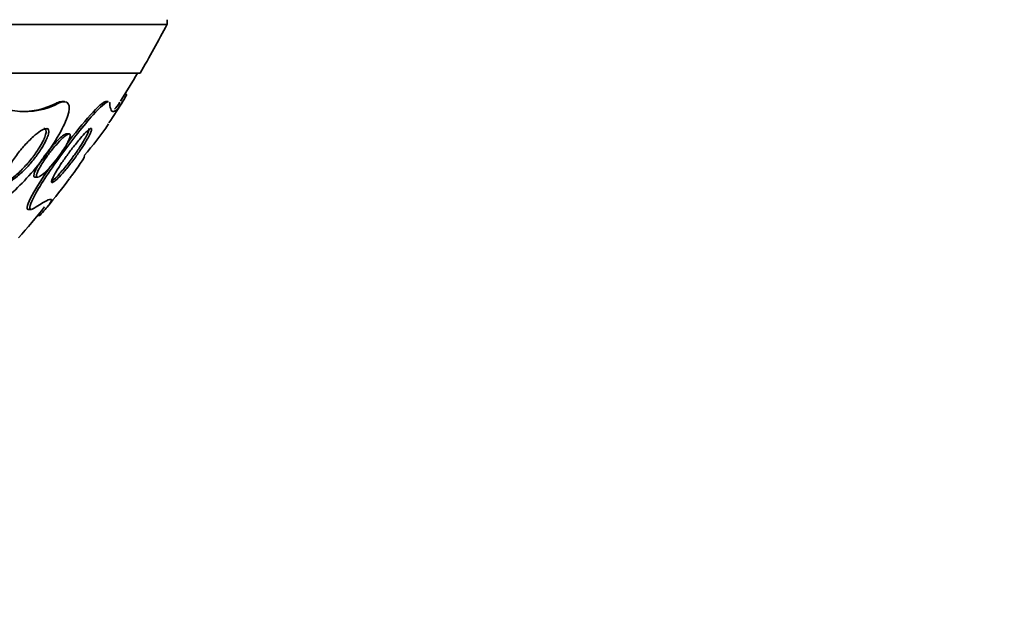
# Model space of a CAD drawing. Units: millimetres. Extents: x 0 to 794, y 0 to 1164.
# Drawn here: x 425 to 443, y 363 to 374 of the extents above; entities that cross this region are included whole.
import ezdxf
from ezdxf import colors
from ezdxf.entities.mleader import LeaderData, LeaderLine
from ezdxf.math import Vec2, Vec3

# ---------------------------------------------------------------- set-up
doc = ezdxf.new("R2010")
doc.units = ezdxf.units.MM
doc.layers.add('DV3_Défaut', color=7, linetype='Continuous')
doc.layers.add('Défaut', color=7, linetype='Continuous')

# ---------------------------------------------------------------- blocks, each defined once
blk = doc.blocks.new('_DOT')
at = {"color": 0}
blk.add_line((0, 0), (-1, 0), dxfattribs=at)
at = {"color": 0, "const_width": 0.333}
blk.add_lwpolyline([(-0.1665, 0, 1), (0.1665, 0, 1)], format="xyb", close=True, dxfattribs=at)
blk = doc.blocks.new('SE2')
at = {"layer": 'DV3_Défaut', "color": 7, "linetype": 'Continuous', "lineweight": 35}
for p, q in [((427.644, 373.712), (391.644, 373.712)), ((427.644, 373.712), (427.644, 373.798)), ((427.144, 372.81), (392.144, 372.81)), ((426.899, 372.416), (426.86, 372.416)), ((425.744, 372.284), (425.697, 372.284)), ((426.553, 372.284), (426.512, 372.284)), ((425.83, 371.684), (425.778, 371.684)), ((425.198, 370.884), (425.251, 370.884)), ((425.075, 370.284), (425.126, 370.284)), ((425.286, 370.172), (425.246, 370.172))]:
    blk.add_line(p, q, dxfattribs=at)
at = {"layer": 'DV3_Défaut', "color": 7, "linetype": 'Continuous', "lineweight": 18}
blk.add_line((425.646, 372.257), (425.597, 372.257), dxfattribs=at)
at = {"layer": 'DV3_Défaut', "color": 7, "linetype": 'Continuous', "lineweight": 35}
for centre, radius, start, end in [((409.644, 383.098), 20.3, 329.5497, 332.4614), ((409.644, 383.098), 20.26, 327.7537, 329.4839), ((425.017, 373.429), 1.33, 229.6123, 298.2277), ((424.967, 373.435), 1.337, 267.8336, 298.1563), ((409.644, 383.098), 20.3, 326.4748, 327.885), ((421.082, 375.633), 6.648, 319.1366, 325.5101), ((409.644, 383.098), 20.3, 321.0287, 322.9241), ((409.644, 383.098), 20.26, 318.8247, 320.9419)]:
    blk.add_arc(centre, radius, start, end, dxfattribs=at)
for points, knots in [([(426.583, 372.257), (426.589, 372.129), (426.619, 372.078), (426.7, 372.118), (426.733, 372.151), (426.808, 372.255), (426.851, 372.326), (426.899, 372.416)], [0, 0, 0, 0, 0.5, 0.5, 0.75, 0.75, 1, 1, 1, 1]), ([(424.181, 370.311), (424.249, 370.233), (424.457, 370.336), (424.886, 370.682), (425.122, 370.931), (425.534, 371.467), (425.723, 371.774), (425.879, 372.234), (425.808, 372.329), (425.646, 372.257)], [0, 0, 0, 0, 0.25, 0.25, 0.5, 0.5, 0.75, 0.75, 1, 1, 1, 1]), ([(425.123, 370.287), (425.081, 370.292), (425.107, 370.389), (425.309, 370.758), (425.499, 371.04), (425.89, 371.577), (426.1, 371.844), (426.406, 372.183), (426.514, 372.279), (426.56, 372.282)], [0, 0, 0, 0, 0.2160028, 0.2160028, 0.4997561, 0.4997561, 0.7835094, 0.7835094, 1, 1, 1, 1]), ([(425.781, 371.491), (425.935, 371.694), (426.089, 371.885), (426.359, 372.183), (426.468, 372.28), (426.513, 372.282)], [0, 0, 0, 0, 0.5028217, 0.5028217, 1, 1, 1, 1]), ([(425.361, 371.784), (425.373, 371.784), (425.383, 371.781), (425.391, 371.774), (425.401, 371.765), (425.406, 371.748), (425.405, 371.726), (425.405, 371.705), (425.399, 371.679), (425.39, 371.65), (425.379, 371.62), (425.365, 371.586), (425.347, 371.551), (425.327, 371.51), (425.302, 371.467), (425.275, 371.424), (425.235, 371.36), (425.188, 371.295), (425.14, 371.233), (425.091, 371.17), (425.039, 371.11), (424.987, 371.055), (424.927, 370.992), (424.866, 370.934), (424.808, 370.889), (424.766, 370.854), (424.724, 370.826), (424.688, 370.808), (424.659, 370.793), (424.633, 370.784), (424.613, 370.784), (424.613, 370.784), (424.612, 370.784), (424.611, 370.784)], [0, 0, 0, 0, 0.05664, 0.05664, 0.05664, 0.136814, 0.136814, 0.136814, 0.210393, 0.210393, 0.210393, 0.286781, 0.286781, 0.286781, 0.374786, 0.374786, 0.374786, 0.506173, 0.506173, 0.506173, 0.639041, 0.639041, 0.639041, 0.79239, 0.79239, 0.79239, 0.907083, 0.907083, 0.907083, 0.997315, 0.997315, 0.997315, 1, 1, 1, 1]), ([(425.005, 371.469), (425.06, 371.53), (425.116, 371.587), (425.169, 371.635), (425.216, 371.677), (425.262, 371.713), (425.303, 371.74), (425.335, 371.76), (425.365, 371.775), (425.389, 371.781), (425.409, 371.786), (425.426, 371.785), (425.437, 371.777), (425.449, 371.768), (425.455, 371.753), (425.455, 371.731), (425.455, 371.711), (425.45, 371.686), (425.441, 371.657), (425.432, 371.628), (425.418, 371.594), (425.401, 371.56), (425.382, 371.52), (425.358, 371.477), (425.332, 371.435), (425.293, 371.372), (425.248, 371.307), (425.2, 371.246), (425.153, 371.184), (425.102, 371.124), (425.051, 371.069), (424.991, 371.005), (424.931, 370.947), (424.874, 370.9), (424.829, 370.863), (424.786, 370.833), (424.749, 370.812), (424.719, 370.796), (424.692, 370.786), (424.67, 370.784), (424.652, 370.783), (424.638, 370.787), (424.629, 370.798), (424.62, 370.809), (424.617, 370.826), (424.619, 370.849), (424.621, 370.871), (424.627, 370.897), (424.638, 370.926), (424.649, 370.956), (424.665, 370.99), (424.684, 371.026), (424.711, 371.077), (424.745, 371.132), (424.782, 371.186), (424.829, 371.254), (424.881, 371.322), (424.934, 371.387), (424.958, 371.415), (424.981, 371.442), (425.005, 371.469)], [0, 0, 0, 0, 0.070684, 0.070684, 0.070684, 0.132335, 0.132335, 0.132335, 0.180816, 0.180816, 0.180816, 0.221281, 0.221281, 0.221281, 0.261999, 0.261999, 0.261999, 0.299, 0.299, 0.299, 0.336993, 0.336993, 0.336993, 0.380471, 0.380471, 0.380471, 0.445221, 0.445221, 0.445221, 0.510719, 0.510719, 0.510719, 0.586895, 0.586895, 0.586895, 0.64572, 0.64572, 0.64572, 0.691762, 0.691762, 0.691762, 0.730427, 0.730427, 0.730427, 0.769289, 0.769289, 0.769289, 0.805289, 0.805289, 0.805289, 0.843438, 0.843438, 0.843438, 0.899168, 0.899168, 0.899168, 0.969479, 0.969479, 0.969479, 1, 1, 1, 1]), ([(425.462, 371.325), (425.503, 371.379), (425.546, 371.432), (425.588, 371.479), (425.631, 371.528), (425.674, 371.574), (425.713, 371.609), (425.74, 371.633), (425.765, 371.653), (425.786, 371.666), (425.804, 371.677), (425.819, 371.684), (425.83, 371.684), (425.841, 371.684), (425.848, 371.678), (425.849, 371.666), (425.851, 371.655), (425.849, 371.639), (425.843, 371.62), (425.837, 371.6), (425.828, 371.577), (425.816, 371.552), (425.802, 371.523), (425.786, 371.492), (425.767, 371.46), (425.744, 371.422), (425.718, 371.381), (425.691, 371.342), (425.659, 371.294), (425.623, 371.246), (425.587, 371.2), (425.546, 371.147), (425.502, 371.096), (425.461, 371.052), (425.418, 371.006), (425.375, 370.964), (425.338, 370.935), (425.314, 370.915), (425.292, 370.9), (425.274, 370.892), (425.257, 370.883), (425.242, 370.881), (425.234, 370.888), (425.228, 370.893), (425.225, 370.904), (425.227, 370.92), (425.229, 370.935), (425.235, 370.954), (425.244, 370.975), (425.253, 370.998), (425.266, 371.025), (425.281, 371.053), (425.299, 371.085), (425.32, 371.12), (425.343, 371.156), (425.37, 371.198), (425.401, 371.243), (425.433, 371.286), (425.442, 371.299), (425.452, 371.312), (425.462, 371.325)], [0, 0, 0, 0, 0.071902, 0.071902, 0.071902, 0.14686, 0.14686, 0.14686, 0.198127, 0.198127, 0.198127, 0.241087, 0.241087, 0.241087, 0.284352, 0.284352, 0.284352, 0.323096, 0.323096, 0.323096, 0.361892, 0.361892, 0.361892, 0.405286, 0.405286, 0.405286, 0.456813, 0.456813, 0.456813, 0.518878, 0.518878, 0.518878, 0.590696, 0.590696, 0.590696, 0.665141, 0.665141, 0.665141, 0.713039, 0.713039, 0.713039, 0.761492, 0.761492, 0.761492, 0.802443, 0.802443, 0.802443, 0.839935, 0.839935, 0.839935, 0.879872, 0.879872, 0.879872, 0.926457, 0.926457, 0.926457, 0.982917, 0.982917, 0.982917, 1, 1, 1, 1]), ([(425.267, 371.115), (425.299, 371.168), (425.338, 371.225), (425.378, 371.279), (425.415, 371.329), (425.453, 371.379), (425.492, 371.425), (425.535, 371.477), (425.58, 371.527), (425.621, 371.568), (425.653, 371.599), (425.683, 371.627), (425.709, 371.647), (425.731, 371.663), (425.75, 371.675), (425.765, 371.681), (425.771, 371.683), (425.777, 371.684), (425.781, 371.684)], [0, 0, 0, 0, 0.216843, 0.216843, 0.216843, 0.413201, 0.413201, 0.413201, 0.63696, 0.63696, 0.63696, 0.80669, 0.80669, 0.80669, 0.944828, 0.944828, 0.944828, 1, 1, 1, 1]), ([(425.89, 371.418), (425.94, 371.484), (425.992, 371.548), (426.039, 371.603), (426.076, 371.646), (426.111, 371.684), (426.141, 371.714), (426.166, 371.739), (426.189, 371.759), (426.206, 371.771), (426.223, 371.783), (426.236, 371.787), (426.242, 371.782), (426.247, 371.777), (426.248, 371.766), (426.243, 371.748), (426.239, 371.732), (426.23, 371.709), (426.218, 371.683), (426.204, 371.654), (426.186, 371.621), (426.166, 371.585), (426.142, 371.544), (426.115, 371.499), (426.085, 371.453), (426.049, 371.398), (426.01, 371.341), (425.97, 371.285), (425.924, 371.22), (425.875, 371.155), (425.827, 371.094), (425.775, 371.03), (425.724, 370.969), (425.677, 370.919), (425.644, 370.883), (425.613, 370.851), (425.586, 370.828), (425.564, 370.809), (425.545, 370.795), (425.531, 370.788), (425.518, 370.782), (425.509, 370.783), (425.506, 370.792), (425.504, 370.8), (425.506, 370.814), (425.513, 370.834), (425.52, 370.853), (425.532, 370.878), (425.546, 370.906), (425.563, 370.937), (425.583, 370.973), (425.606, 371.011), (425.634, 371.056), (425.665, 371.104), (425.698, 371.153), (425.738, 371.211), (425.781, 371.272), (425.824, 371.33), (425.846, 371.36), (425.868, 371.389), (425.89, 371.418)], [0, 0, 0, 0, 0.072797, 0.072797, 0.072797, 0.128456, 0.128456, 0.128456, 0.174531, 0.174531, 0.174531, 0.221, 0.221, 0.221, 0.261669, 0.261669, 0.261669, 0.300846, 0.300846, 0.300846, 0.343323, 0.343323, 0.343323, 0.392697, 0.392697, 0.392697, 0.451574, 0.451574, 0.451574, 0.520161, 0.520161, 0.520161, 0.593507, 0.593507, 0.593507, 0.645596, 0.645596, 0.645596, 0.689051, 0.689051, 0.689051, 0.732825, 0.732825, 0.732825, 0.771891, 0.771891, 0.771891, 0.810953, 0.810953, 0.810953, 0.8547, 0.8547, 0.8547, 0.906659, 0.906659, 0.906659, 0.968939, 0.968939, 0.968939, 1, 1, 1, 1]), ([(426.187, 371.784), (426.19, 371.784), (426.193, 371.783), (426.194, 371.781), (426.2, 371.777), (426.2, 371.765), (426.195, 371.748), (426.19, 371.731), (426.181, 371.708), (426.169, 371.682), (426.155, 371.653), (426.138, 371.619), (426.117, 371.584), (426.093, 371.542), (426.065, 371.497), (426.035, 371.451), (425.999, 371.396), (425.96, 371.338), (425.92, 371.282), (425.873, 371.217), (425.823, 371.152), (425.775, 371.092), (425.724, 371.027), (425.672, 370.966), (425.625, 370.916), (425.592, 370.881), (425.561, 370.85), (425.535, 370.827), (425.525, 370.818), (425.515, 370.81), (425.506, 370.803)], [0, 0, 0, 0, 0.030757, 0.030757, 0.030757, 0.118944, 0.118944, 0.118944, 0.204091, 0.204091, 0.204091, 0.296588, 0.296588, 0.296588, 0.404254, 0.404254, 0.404254, 0.532739, 0.532739, 0.532739, 0.682395, 0.682395, 0.682395, 0.842204, 0.842204, 0.842204, 0.954991, 0.954991, 0.954991, 1, 1, 1, 1]), ([(426.11, 371.284), (426.122, 371.281), (426.108, 371.246), (426.033, 371.124), (425.972, 371.036), (425.879, 370.911), (425.862, 370.889), (425.845, 370.866)], [0, 0, 0, 0, 0.453155, 0.453155, 0.906311, 0.906311, 1, 1, 1, 1]), ([(425.072, 370.287), (425.029, 370.292), (425.057, 370.391), (425.226, 370.699), (425.346, 370.884), (425.479, 371.075)], [0, 0, 0, 0, 0.516638, 0.516638, 1, 1, 1, 1]), ([(425.196, 370.884), (425.187, 370.884), (425.18, 370.889), (425.177, 370.898), (425.175, 370.908), (425.176, 370.923), (425.181, 370.941), (425.187, 370.96), (425.195, 370.982), (425.207, 371.006), (425.22, 371.033), (425.236, 371.063), (425.254, 371.094), (425.258, 371.101), (425.263, 371.108), (425.267, 371.115)], [0, 0, 0, 0, 0.2299607, 0.2299607, 0.2299607, 0.4610511, 0.4610511, 0.4610511, 0.688652, 0.688652, 0.688652, 0.9427966, 0.9427966, 0.9427966, 1, 1, 1, 1]), ([(425.286, 370.172), (425.364, 370.255), (425.422, 370.322), (425.496, 370.422), (425.511, 370.455), (425.494, 370.48), (425.463, 370.472), (425.356, 370.42), (425.28, 370.374), (425.184, 370.311)], [0, 0, 0, 0, 0.25, 0.25, 0.5, 0.5, 0.75, 0.75, 1, 1, 1, 1])]:
    blk.add_open_spline(points, degree=3, knots=knots, dxfattribs=at)
for points in [[(425.698, 372.28), (425.67, 372.282), (425.637, 372.274), (425.597, 372.257)], [(426.58, 372.272), (426.582, 372.268), (426.583, 372.263), (426.583, 372.257)], [(426.673, 372.142), (426.701, 372.171), (426.733, 372.214), (426.769, 372.271)], [(425.184, 370.311), (425.164, 370.298), (425.148, 370.291), (425.136, 370.288)]]:
    blk.add_open_spline(points, degree=3, dxfattribs=at)

msp = doc.modelspace()

# ---------------------------------------------------------------- block references
at = {"layer": 'Défaut'}
msp.add_blockref('SE2', (0, 0), dxfattribs=at)

# ---------------------------------------------------------------- leaders
at = {"layer": 'Défaut', "color": 7, "linetype": 'Continuous', "lineweight": 18}
ml = msp.add_multileader_mtext('Standard', dxfattribs=at)
ml.set_content('{\\pxsm0.9;\\fSolid Edge ISO|b1||i0||c0|p34;\\W1.;28/08/2017\\P}', color=256)
ml.set_leader_properties()
ml.set_arrow_properties(name='DOT')
ml.build(insert=Vec2(0, 0))
ml.multileader.update_dxf_attribs({"leader_type": 0, "dogleg_length": 0, "arrow_head_size": 12})
ctx = ml.context
ctx.base_point, ctx.char_height, ctx.arrow_head_size, ctx.landing_gap_size = Vec3(656.602, 1156.973), 12, 12, 4.2
notes = []
notes.append((ctx, [(0, (0, 0, 0), (0, 0), (1, 0), 1, [])]))
ctx.mtext.insert = Vec3(658.602, 1163.093)
for ctx, leaders in notes:
    for number, flags, end, landing, length, lines in leaders:
        leader = LeaderData()
        leader.index, (leader.has_last_leader_line, leader.has_dogleg_vector, leader.attachment_direction) = number, flags
        leader.last_leader_point, leader.dogleg_vector, leader.dogleg_length = Vec3(end), Vec3(landing), length
        for number, points, colour, breaks in lines:
            line = LeaderLine()
            line.index, line.vertices, line.color, line.breaks = number, Vec3.list(points), colors.encode_raw_color(colour), breaks
            leader.lines.append(line)
        ctx.leaders.append(leader)

doc.saveas('drawing.dxf')
